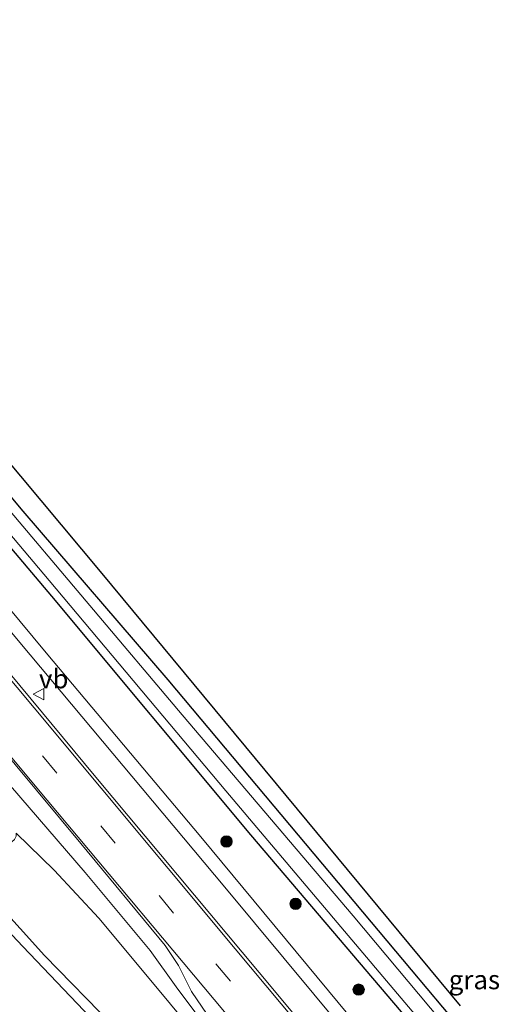
# Model space of a CAD drawing. Units: metres. Extents: x 160000 to 167226, y 562499 to 566485.
# Drawn here: x 162655 to 162719, y 564126 to 564256 of the extents above; entities that cross this region are included whole.
import ezdxf
from ezdxf.enums import TextEntityAlignment as Align

# ---------------------------------------------------------------- set-up
doc = ezdxf.new("R2010")
doc.units = ezdxf.units.M
doc.linetypes.add('VW-3-9_STREEP', pattern=[12, 3, -9])
doc.layers.get('0').update_dxf_attribs({"lineweight": 25})
for name, color, linetype, lineweight in [('B-ME-GR-BOOM-S-B1', 93, 'Continuous', 18), ('B-ME-GW-KRUINLIJN-L-B1', 93, 'Continuous', 18), ('B-ME-GW-TEENLIJN-L-B1', 93, 'Continuous', 18), ('B-ME-IE-GRASLAND-GV-B6', 93, 'Continuous', 18), ('B-ME-OG-WATER-GV-B6', 153, 'Continuous', 18), ('B-ME-VH-VERH_SOORT-BITUMEN-GV-B6', 8, 'IE-TERREINAFSCHEIDING-NATUURLIJK-HOUTWAL', 18), ('B-ME-VW-MARKERING-39STREEP-015-L-B1', 255, 'VW-3-9_STREEP', 18), ('B-ME-VW-MARKERING-STREEP-015-L-B1', 7, 'Continuous', 18), ('B-ME-VW-MEUBILAIR_WEGMEUBILAIR-VERKEERSBORD-S-B1', 8, 'Continuous', 18)]:
    doc.layers.add(name, color=color, linetype=linetype, lineweight=lineweight)
doc.layers.add('B-ME-GW-INSTEEKWATERGANG-L-B1', color=10, linetype='Continuous')
doc.layers.add('B-ME-KG-KADASTRAAL-OPNAMEDTMGRENS-L-B1', color=10, linetype='Continuous')
doc.styles.add('NLCS-ISO', font='NLCS-ISO.TTF')
doc.linetypes.add('IE-TERREINAFSCHEIDING-NATUURLIJK-HOUTWAL', pattern='A,7,-1.5,[67,NLCS.SHX,S=0.75,R=45,X=0,Y=0],-1.5,7,-1.5,[70,NLCS.SHX,S=0.75,R=0,X=0,Y=0],-1.5', length=20)

# ---------------------------------------------------------------- blocks, each defined once
blk = doc.blocks.new('boom')
h = blk.add_hatch(color=256)
edge = h.paths.add_edge_path()
edge.add_arc((0, 0), 0.75, 0, 360)
blk.add_circle((0, 0), 0.75)
blk = doc.blocks.new('verkeersbord')
for p, q in [((0, 0.75), (-0.75, -0.625)), ((0.75, -0.625), (0, 0.75)), ((-0.75, -0.625), (0.75, -0.625))]:
    blk.add_line(p, q)

msp = doc.modelspace()

# ---------------------------------------------------------------- linework, layer by layer
at = {"layer": 'B-ME-GW-INSTEEKWATERGANG-L-B1'}
for points in [[(162655.684, 564191.436, 0.527), (162636.277, 564214.558, 0.48), (162621.832, 564232.024, 0.523), (162620.722, 564232.348, 0.523), (162619.6, 564231.956, 0.496), (162618.772, 564231.406, 0.496), (162618.067, 564230.375, 0.492), (162618.062, 564229.577, 0.492), (162618.435, 564228.927, 0.492), (162630.614, 564214.215, 0.356), (162659.383, 564180.198, 0.209), (162685.611, 564148.751, 0.279), (162706.254, 564124.527, 0.352)], [(162727.501, 564106.358, 0.558), (162706.85, 564130.958, 0.527), (162674.756, 564169.204, 0.538), (162655.684, 564191.436, 0.527)], [(162667.592, 564123.515, 0.286), (162658.498, 564132.844, 0.221), (162648.796, 564143.515, 0.275), (162638.515, 564154.584, 0.391), (162632.19, 564161.933, 0.279), (162625.743, 564168.117, 0.217), (162621.734, 564171.046, 0.131), (162617.761, 564172.589, 0.143), (162612.669, 564173.01, 0.143), (162605.024, 564171.478, 0.031), (162594.664, 564167.97, 0.023), (162586.099, 564166.113, -0.058), (162583.431, 564164.966, -0.082)]]:
    msp.add_polyline3d(points, dxfattribs=at)
at = {"layer": 'B-ME-GW-KRUINLIJN-L-B1'}
msp.add_polyline3d([(162574.721, 564234.061, 0.015), (162579.062, 564237.456, 0.407), (162581.915, 564239.415, 0.674), (162583.047, 564239.236, 0.666), (162584.722, 564237.942, 0.655), (162589.952, 564231.71, 0.674), (162604.271, 564214.708, 0.67), (162625.004, 564190.017, 0.693), (162646.572, 564163.783, 0.763), (162663.845, 564143.798, 0.833), (162672.385, 564133.485, 0.817), (162675.853, 564128.72, 0.81), (162681.655, 564120.896, 0.763)], dxfattribs=at)
at = {"layer": 'B-ME-GW-TEENLIJN-L-B1'}
msp.add_polyline3d([(162654.724, 564148.98, -0.031), (162659.735, 564144.084, 0.131), (162665.637, 564137.758, 0.228), (162674.047, 564127.723, 0.348), (162681.182, 564119.034, 0.395), (162687.486, 564111.453, 0.372), (162696.001, 564100.746, 0.329), (162707.63, 564086.58, 0.379), (162716.001, 564076.307, 0.43), (162722.679, 564068.833, 0.465), (162729.057, 564061.735, 0.546), (162735.582, 564055.488, 0.608), (162743.08, 564049.487, 0.612), (162753.04, 564042.385, 0.593), (162763.108, 564038.251, 0.693), (162770.943, 564036.196, 0.744), (162774.901, 564033.751, 0.69), (162778.958, 564027.862, 0.647)], dxfattribs=at)
at = {"layer": 'B-ME-IE-GRASLAND-GV-B6'}
for points in [[(162711.262, 564109.683, 0.612), (162679.084, 564148.488, 0.538), (162658.676, 564172.739, 0.507), (162638.325, 564197.273, 0.635), (162629.558, 564207.645, 0.616), (162623.95, 564214.793, 0.597), (162620.944, 564219.039, 0.6), (162619.226, 564222.449, 0.608), (162618.282, 564225.148, 0.577), (162616.729, 564228.282, 0.577), (162614.557, 564231.573, 0.631), (162611.693, 564235.459, 0.701), (162612.453, 564237.173, 0.69), (162613.571, 564238.577, 0.674), (162615.123, 564239.906, 0.666), (162616.734, 564240.836, 0.686), (162617.888, 564241.303, 0.695), (162628.7, 564227.866, 0.602), (162666.024, 564183.189, 0.647), (162713.246, 564126.209, 0.669)], [(162681.655, 564120.896, 0.763), (162675.853, 564128.72, 0.81), (162672.385, 564133.485, 0.817), (162663.845, 564143.798, 0.833), (162646.572, 564163.783, 0.763), (162625.004, 564190.017, 0.693), (162604.271, 564214.708, 0.67), (162589.952, 564231.71, 0.674), (162584.722, 564237.942, 0.655), (162583.047, 564239.236, 0.666), (162581.915, 564239.415, 0.674), (162579.062, 564237.456, 0.407), (162574.721, 564234.061, 0.015), (162579.224, 564235.78, -0.113), (162580.41, 564235.782, -0.097), (162581.743, 564235.708, -0.148), (162582.838, 564235.241, -0.124), (162583.951, 564234.066, -0.283), (162583.255, 564234.154, -0.295), (162582.811, 564233.97, -0.326)], [(162582.811, 564233.97, -0.326), (162582.581, 564233.731, -0.338), (162582.603, 564233.277, -0.349), (162582.669, 564233.164, -0.353), (162598.053, 564214.493, -0.493), (162619.662, 564188.325, -0.562), (162643.372, 564160.104, -0.392), (162653.184, 564148.137, -0.035), (162653.697, 564147.749, -0.031), (162654.183, 564147.839, -0.031), (162654.503, 564148.122, -0.031), (162654.731, 564148.571, -0.031), (162654.724, 564148.98, -0.031), (162659.735, 564144.084, 0.131), (162665.637, 564137.758, 0.228), (162674.047, 564127.723, 0.348), (162681.182, 564119.034, 0.395)], [(162713.745, 564098.275, 0.852), (162686.769, 564130.584, 0.868), (162665.252, 564156.352, 0.825), (162642.399, 564183.862, 0.79), (162620.159, 564210.492, 0.841), (162612.423, 564219.722, 0.883), (162611.297, 564221.325, 0.829), (162610.825, 564223.008, 0.817), (162610.311, 564226.746, 0.814), (162610.535, 564230.001, 0.81), (162610.948, 564232.768, 0.724)], [(162610.948, 564232.768, 0.724), (162614.402, 564228.505, 0.624), (162615.879, 564225.869, 0.538), (162616.959, 564222.81, 0.538), (162618.376, 564219.483, 0.55), (162620.84, 564215.704, 0.546), (162629.676, 564204.696, 0.558), (162656.601, 564172.499, 0.597), (162682.257, 564141.833, 0.562), (162705.686, 564113.65, 0.577)], [(162706.254, 564124.527, 0.352), (162685.611, 564148.751, 0.279), (162659.383, 564180.198, 0.209), (162630.614, 564214.215, 0.356), (162618.435, 564228.927, 0.492), (162618.062, 564229.577, 0.492), (162618.067, 564230.375, 0.492), (162618.772, 564231.406, 0.496), (162619.6, 564231.956, 0.496), (162620.722, 564232.348, 0.523), (162621.832, 564232.024, 0.523)], [(162727.501, 564106.358, 0.558), (162706.85, 564130.958, 0.527), (162674.756, 564169.204, 0.538), (162655.684, 564191.436, 0.527), (162636.277, 564214.558, 0.48), (162621.832, 564232.024, 0.523), (162620.722, 564232.348, 0.523), (162619.6, 564231.956, 0.496), (162618.772, 564231.406, 0.496), (162618.067, 564230.375, 0.492), (162618.062, 564229.577, 0.492), (162618.435, 564228.927, 0.492), (162630.614, 564214.215, 0.356), (162659.383, 564180.198, 0.209), (162685.611, 564148.751, 0.279), (162706.254, 564124.527, 0.352)], [(162621.832, 564232.024, 0.523), (162636.277, 564214.558, 0.48), (162655.684, 564191.436, 0.527), (162674.756, 564169.204, 0.538), (162706.85, 564130.958, 0.527), (162727.501, 564106.358, 0.558)], [(162720.902, 564112.083, -0.5), (162699.166, 564138.075, -0.5), (162676.63, 564164.584, -0.5), (162652.249, 564193.403, -0.5), (162623.611, 564227.845, -0.5), (162621.259, 564230.544, -0.5), (162620.87, 564230.794, -0.5), (162620.41, 564230.757, -0.5), (162619.939, 564230.539, -0.5), (162619.69, 564230.281, -0.5), (162619.478, 564229.922, -0.5), (162619.534, 564229.539, -0.5), (162619.775, 564229.202, -0.5), (162630.853, 564215.768, -0.5), (162659.109, 564182.285, -0.5), (162682.39, 564154.563, -0.5), (162710.067, 564121.808, -0.5)], [(162637.254, 564178.836, 0.662), (162663.276, 564147.617, 0.624), (162674.387, 564134.149, 0.674), (162676.143, 564131.541, 0.721), (162677.836, 564128.078, 0.701), (162680.572, 564124.099, 0.69)], [(162646.572, 564163.783, 0.763), (162663.845, 564143.798, 0.833), (162672.385, 564133.485, 0.817), (162675.853, 564128.72, 0.81), (162681.655, 564120.896, 0.763)], [(162681.182, 564119.034, 0.395), (162674.047, 564127.723, 0.348), (162665.637, 564137.758, 0.228), (162659.735, 564144.084, 0.131), (162654.724, 564148.98, -0.031)], [(162665.449, 564123.706, -0.547), (162655.61, 564134.009, -0.547), (162645.572, 564144.686, -0.547)], [(162667.592, 564123.515, 0.286), (162658.498, 564132.844, 0.221), (162648.796, 564143.515, 0.275)], [(162648.796, 564143.515, 0.275), (162658.498, 564132.844, 0.221), (162667.592, 564123.515, 0.286)]]:
    msp.add_polyline3d(points, dxfattribs=at)
at = {"layer": 'B-ME-KG-KADASTRAAL-OPNAMEDTMGRENS-L-B1'}
msp.add_polyline3d([(162605.933, 564256.206, 0.637), (162609.089, 564252.273, 0.652), (162609.405, 564251.88, 0.652), (162617.562, 564241.711, 0.694), (162617.888, 564241.303, 0.695), (162628.7, 564227.866, 0.602), (162666.024, 564183.189, 0.647), (162713.246, 564126.209, 0.669)], dxfattribs=at)
at = {"layer": 'B-ME-OG-WATER-GV-B6'}
for points in [[(162710.067, 564121.808, -0.5), (162682.39, 564154.563, -0.5), (162659.109, 564182.285, -0.5), (162630.853, 564215.768, -0.5), (162619.775, 564229.202, -0.5), (162619.534, 564229.539, -0.5), (162619.478, 564229.922, -0.5), (162619.69, 564230.281, -0.5), (162619.939, 564230.539, -0.5), (162620.41, 564230.757, -0.5), (162620.87, 564230.794, -0.5), (162621.259, 564230.544, -0.5), (162623.611, 564227.845, -0.5), (162652.249, 564193.403, -0.5), (162676.63, 564164.584, -0.5), (162699.166, 564138.075, -0.5), (162720.902, 564112.083, -0.5)], [(162645.572, 564144.686, -0.547), (162655.61, 564134.009, -0.547), (162665.449, 564123.706, -0.547)]]:
    msp.add_polyline3d(points, dxfattribs=at)
at = {"layer": 'B-ME-VH-VERH_SOORT-BITUMEN-GV-B6'}
for points in [[(162680.572, 564124.099, 0.69), (162677.836, 564128.078, 0.701), (162676.143, 564131.541, 0.721), (162674.387, 564134.149, 0.674), (162663.276, 564147.617, 0.624), (162637.254, 564178.836, 0.662), (162612.318, 564208.487, 0.659), (162592.077, 564232.768, 0.662), (162585.531, 564240.609, 0.585), (162584.281, 564241.397, 0.597), (162582.037, 564243.931, 0.6), (162581.346, 564245.434, 0.608), (162580.053, 564247.19, 0.7), (162580.229, 564247.423, 0.7), (162582.219, 564250.059, 0.7), (162584.155, 564252.625, 0.7), (162584.492, 564253.071, 0.7), (162586.564, 564250.692, 0.775), (162587.89, 564249.58, 0.771)], [(162610.948, 564232.768, 0.724), (162611.693, 564235.459, 0.701), (162614.557, 564231.573, 0.631), (162616.729, 564228.282, 0.577), (162618.282, 564225.148, 0.577), (162619.226, 564222.449, 0.608), (162620.944, 564219.039, 0.6), (162623.95, 564214.793, 0.597), (162629.558, 564207.645, 0.616), (162638.325, 564197.273, 0.635), (162658.676, 564172.739, 0.507), (162679.084, 564148.488, 0.538), (162711.262, 564109.683, 0.612)], [(162705.686, 564113.65, 0.577), (162682.257, 564141.833, 0.562), (162656.601, 564172.499, 0.597), (162629.676, 564204.696, 0.558), (162620.84, 564215.704, 0.546), (162618.376, 564219.483, 0.55), (162616.959, 564222.81, 0.538), (162615.879, 564225.869, 0.538), (162614.402, 564228.505, 0.624), (162610.948, 564232.768, 0.724)], [(162642.399, 564183.862, 0.79), (162665.252, 564156.352, 0.825), (162686.769, 564130.584, 0.868), (162713.745, 564098.275, 0.852)]]:
    msp.add_polyline3d(points, dxfattribs=at)
at = {"layer": 'B-ME-VW-MARKERING-39STREEP-015-L-B1'}
msp.add_polyline3d([(162582.219, 564250.059, 0.7), (162609.967, 564216.784, 0.79), (162635.159, 564186.673, 0.852), (162658.197, 564159.163, 0.922), (162681.066, 564131.752, 0.868), (162703.722, 564104.682, 0.891), (162718.658, 564086.952, 0.969), (162727.144, 564077.063, 0.938), (162734.436, 564069.168, 0.941), (162743.162, 564061.706, 0.996), (162753.165, 564055.261, 1.011), (162763.033, 564050.205, 1.034), (162773.807, 564046.106, 1.046), (162784.151, 564043.546, 1.05), (162795.043, 564042.092, 1.166), (162805.379, 564041.393, 1.248), (162809.099, 564041.129, 1.248), (162818.753, 564040.299, 1.29), (162828.39, 564038.759, 1.321), (162840.572, 564035.636, 1.376), (162852.034, 564031.901, 1.399), (162866.404, 564026.608, 1.48), (162883.467, 564020.072, 1.534), (162890.073, 564017.537, 1.333)], dxfattribs=at)
at = {"layer": 'B-ME-VW-MARKERING-STREEP-015-L-B1'}
for points in [[(162683.55, 564123.792, 0.945), (162658.846, 564153.302, 0.876), (162628.198, 564190.009, 0.814), (162599.896, 564223.854, 0.79), (162580.229, 564247.423, 0.7)], [(162610.269, 564221.655, 0.697), (162631.524, 564196.035, 0.779), (162657.103, 564165.472, 0.798), (162683.624, 564133.731, 0.798), (162713.499, 564098.02, 0.814)]]:
    msp.add_polyline3d(points, dxfattribs=at)

# ---------------------------------------------------------------- block references
at = {"layer": 'B-ME-GR-BOOM-S-B1', "rotation": 90}
for p in [(162682.465, 564147.878, 0.558), (162691.579, 564139.656, 0.535), (162699.885, 564128.344, 0.542)]:
    msp.add_blockref('boom', p, dxfattribs=at)
at = {"layer": 'B-ME-VW-MEUBILAIR_WEGMEUBILAIR-VERKEERSBORD-S-B1', "rotation": 90}
msp.add_blockref('verkeersbord', (162657.749, 564167.286, 0.771), dxfattribs=at)

# ---------------------------------------------------------------- texts
at = {"layer": 'B-ME-IE-GRASLAND-GV-B6', "ltscale": 0.2, "style": 'NLCS-ISO'}
msp.add_text('gras', height=2.5, dxfattribs=at).set_placement((162715.143, 564129.6475), align=Align.MIDDLE_CENTER)
at = {"layer": 'B-ME-VW-MEUBILAIR_WEGMEUBILAIR-VERKEERSBORD-S-B1', "ltscale": 0.2, "style": 'NLCS-ISO'}
msp.add_text('vb', height=2.5, dxfattribs=at).set_placement((162657.749, 564167.286, 0.771), align=Align.BOTTOM_LEFT)

doc.saveas('drawing.dxf')
